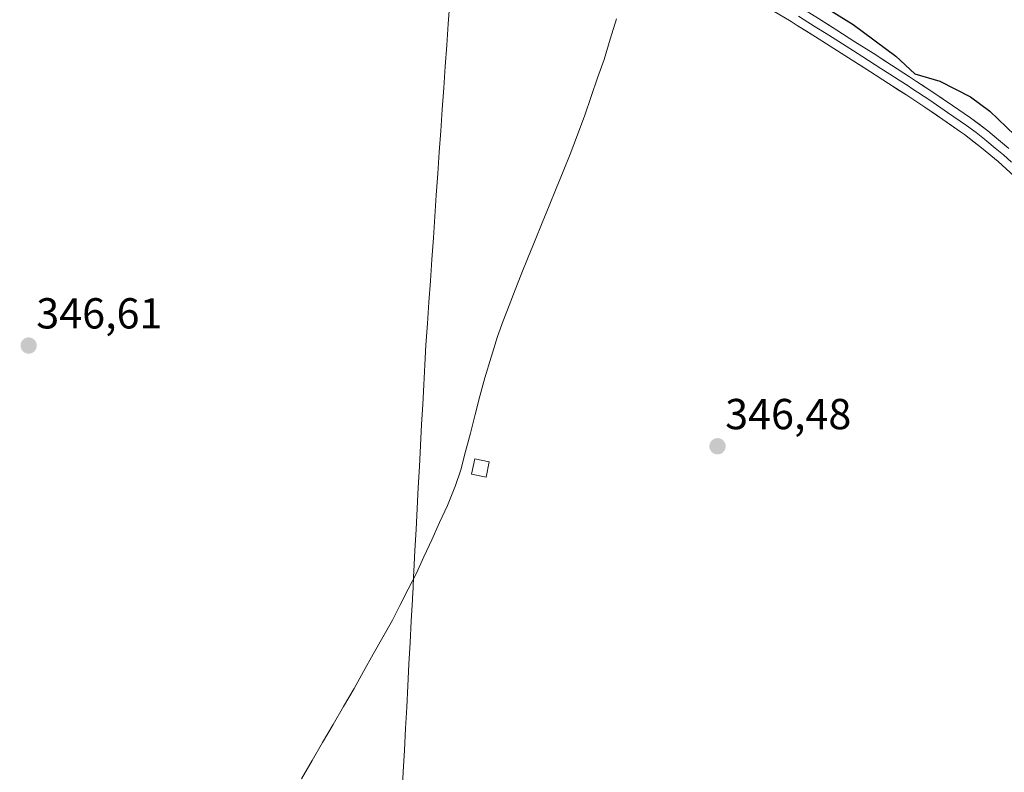
# Model space of a CAD drawing. Units: metres. Extents: x 590483 to 593929, y 4722083 to 4724442.
# Drawn here: x 592363 to 592590, y 4722372 to 4722546 of the extents above; entities that cross this region are included whole.
import ezdxf
from ezdxf.enums import TextEntityAlignment as Align

# ---------------------------------------------------------------- set-up
doc = ezdxf.new("R2010")
doc.units = ezdxf.units.M
doc.header["$MEASUREMENT"] = 0
for name, color, linetype, lineweight in [('Carátula', 7, 'Continuous', 5), ('Corriente natural lineal', 142, 'Continuous', 13), ('Curva de nivel maestra', 36, 'Continuous', 30), ('Edificación ligera', 1, 'Continuous', 0), ('Edificación ligera Cxs', 1, 'Continuous', 0), ('Layer 0', 7, 'Continuous', 0), ('Municipio', 9, 'Continuous', 13), ('Municipio CxS', 142, 'Continuous', 0), ('Punto de cota en terreno', 7, 'Continuous', 0), ('Rótulo de punto de cota en terreno', 19, 'Continuous', 0)]:
    doc.layers.add(name, color=color, linetype=linetype, lineweight=lineweight)
doc.styles.add('Arial', font='txt', dxfattribs={"height": 0.2})

# ---------------------------------------------------------------- blocks, each defined once
blk = doc.blocks.new('*U200')
at = {"layer": 'Curva de nivel maestra', "color": 36, "linetype": 'Continuous', "lineweight": 30}
blk.add_polyline3d([(592543.62, 4722552.7, 350), (592555.54, 4722545.29, 350), (592565.38, 4722537.96, 350), (592569.79, 4722533.85, 350), (592575.61, 4722532.18, 350), (592582.66, 4722528.54, 350), (592587.12, 4722525.2, 350), (592602.51, 4722510.46, 350)], dxfattribs=at)
blk = doc.blocks.new('5PATER')
at = {"layer": 'Carátula', "linetype": 'Continuous', "lineweight": 5}
h = blk.add_hatch(color=250, dxfattribs=at)
edge = h.paths.add_edge_path()
edge.add_ellipse((0, 0.01), major_axis=(-1.33, -1.34), ratio=0.999422, start_angle=0, end_angle=360)

msp = doc.modelspace()

# ---------------------------------------------------------------- linework, layer by layer
at = {"layer": 'Corriente natural lineal', "color": 142, "linetype": 'Continuous', "lineweight": 13}
msp.add_polyline3d([(592500.85, 4722546.58, 348.26), (592499.42, 4722541.89, 348.38), (592497.98, 4722537.2, 348.2), (592496.5, 4722532.91, 347.88), (592495.03, 4722528.62, 347.95), (592493.55, 4722524.33, 348.01), (592491.87, 4722519.8, 347.74), (592490.18, 4722515.27, 347.75), (592488.55, 4722511.3, 347.76), (592486.93, 4722507.34, 347.54), (592485.3, 4722503.37, 347.4), (592483.67, 4722499.41, 347.45), (592482.04, 4722495.44, 347.27), (592480.42, 4722491.48, 347.22), (592478.79, 4722487.51, 347.24), (592477.42, 4722483.93, 347.12), (592476.06, 4722480.35, 347), (592474.69, 4722476.76, 347.02), (592473.32, 4722473.18, 347), (592471.86, 4722468.4, 346.75), (592470.4, 4722463.62, 346.77), (592469.3, 4722459.37, 346.8), (592468.2, 4722455.12, 346.7), (592467.09, 4722450.88, 346.43), (592465.99, 4722446.63, 346.17), (592464.89, 4722442.38, 346.32), (592463.68, 4722438.73, 346.51), (592462.74, 4722436.42, 346.25), (592461.79, 4722434.1, 345.93), (592459.98, 4722430.17, 346.12), (592458.16, 4722426.23, 346.17), (592456.35, 4722422.3, 345.91), (592454.53, 4722418.36, 345.9), (592452.71, 4722414.78, 346.17), (592450.9, 4722411.21, 346.07), (592449.08, 4722407.63, 345.98), (592446.86, 4722403.69, 345.75), (592444.64, 4722399.76, 345.95), (592442.42, 4722395.82, 345.94), (592440.2, 4722391.88, 345.86), (592437.78, 4722387.71, 345.82), (592435.35, 4722383.54, 345.46), (592432.93, 4722379.36, 345.55), (592430.51, 4722375.19, 345.61), (592428.08, 4722371.02, 345.54)], dxfattribs=at)
at = {"layer": 'Edificación ligera', "color": 1, "linetype": 'Continuous', "lineweight": 0}
msp.add_polyline3d([(592471.42, 4722444.19, 346.72), (592470.7, 4722440.67, 346.58), (592467.37, 4722441.38, 346.36), (592468.12, 4722444.88, 346.27), (592471.42, 4722444.19, 346.72)], dxfattribs=at)
at = {"layer": 'Edificación ligera Cxs', "color": 1, "linetype": 'Continuous', "lineweight": 0}
msp.add_polyline3d([(592471.42, 4722444.19, 346.72), (592470.7, 4722440.67, 346.58), (592467.37, 4722441.38, 346.36), (592468.12, 4722444.88, 346.27), (592471.42, 4722444.19, 346.72)], close=True, dxfattribs=at)
at = {"layer": 'Layer 0', "linetype": 'Continuous', "lineweight": 0}
for points in [[(592526.01, 4722559.56), (592528.62, 4722557.94), (592529.13, 4722557.65), (592533.46, 4722555.15), (592537.77, 4722552.62), (592542.04, 4722550.03), (592543.27, 4722549.27), (592547.51, 4722546.63), (592551.75, 4722543.97), (592555.97, 4722541.29), (592560.18, 4722538.6), (592564.39, 4722535.9), (592568.58, 4722533.18), (592570.22, 4722532.11), (592574.39, 4722529.35), (592578.53, 4722526.54), (592582.64, 4722523.7), (592586.65, 4722520.71), (592587.7, 4722519.86), (592591.52, 4722516.63)], [(592592.74, 4722510.22), (592589.04, 4722513.58), (592585.22, 4722516.8), (592581.25, 4722519.85), (592580.35, 4722520.49), (592576.24, 4722523.34), (592572.1, 4722526.15), (592567.93, 4722528.91), (592563.73, 4722531.63), (592559.53, 4722534.34), (592555.32, 4722537.04), (592551.1, 4722539.72), (592546.87, 4722542.38), (592542.63, 4722545.03), (592541.21, 4722545.92), (592536.94, 4722548.52)], [(592542.95, 4722547.15), (592545.07, 4722545.83), (592547.19, 4722544.51), (592549.31, 4722543.18), (592551.43, 4722541.85), (592555.65, 4722539.17), (592557.75, 4722537.82), (592561.96, 4722535.12), (592564.06, 4722533.77), (592566.16, 4722532.41), (592568.26, 4722531.05), (592569.08, 4722530.51), (592573.25, 4722527.75), (592577.39, 4722524.94), (592581.72, 4722521.94), (592583.95, 4722520.28), (592585.94, 4722518.76), (592586.46, 4722518.33), (592588.37, 4722516.72), (592590.28, 4722515.11), (592592.14, 4722513.43)]]:
    msp.add_lwpolyline(points, dxfattribs=at)
for points in [[(592592.74, 4722510.22, 349.39), (592589.04, 4722513.58, 349.51), (592585.22, 4722516.8, 349.51), (592583.24, 4722518.33, 349.6), (592581.25, 4722519.85, 349.6), (592580.35, 4722520.49, 349.57), (592578.3, 4722521.92, 349.55), (592576.24, 4722523.34, 349.58), (592574.17, 4722524.75, 349.39), (592572.1, 4722526.15, 349.35), (592570.02, 4722527.53, 349.43), (592567.93, 4722528.91, 349.47), (592565.83, 4722530.27, 349.41), (592563.73, 4722531.63, 349.38), (592559.53, 4722534.34, 349.35), (592557.43, 4722535.69, 349.26), (592555.32, 4722537.04, 349.36), (592551.1, 4722539.72, 349.48), (592546.87, 4722542.38, 349.45), (592544.75, 4722543.71, 349.55), (592542.63, 4722545.03, 349.51), (592541.21, 4722545.92, 349.5), (592536.94, 4722548.52, 349.75)], [(592547.51, 4722546.63, 349.76), (592549.63, 4722545.3, 349.76), (592551.75, 4722543.97, 349.72), (592555.97, 4722541.29, 349.78), (592560.18, 4722538.6, 349.72), (592562.29, 4722537.25, 349.74), (592564.39, 4722535.9, 349.8), (592568.58, 4722533.18, 349.83), (592570.22, 4722532.11, 349.84), (592572.31, 4722530.73, 349.84), (592574.39, 4722529.35, 349.8), (592576.46, 4722527.95, 349.77), (592578.53, 4722526.54, 349.78), (592582.64, 4722523.7, 349.81), (592584.65, 4722522.21, 349.78), (592586.65, 4722520.71, 349.79), (592587.7, 4722519.86, 349.8), (592589.61, 4722518.25, 349.79), (592591.52, 4722516.63, 349.79)]]:
    msp.add_polyline3d(points, dxfattribs=at)
at = {"layer": 'Municipio', "color": 9, "linetype": 'Continuous', "lineweight": 13}
msp.add_polyline3d([(592462.33, 4722550.39, 347.99), (592461.98, 4722545.44, 347.92), (592461.64, 4722540.49, 347.86), (592461.29, 4722535.54, 347.81), (592460.95, 4722530.59, 347.76), (592460.6, 4722525.64, 347.69), (592460.25, 4722520.7, 347.61), (592459.91, 4722515.75, 347.53), (592459.56, 4722510.8, 347.45), (592459.22, 4722505.85, 347.37), (592458.87, 4722500.9, 347.28), (592458.53, 4722495.95, 347.18), (592458.18, 4722491, 347.09), (592457.84, 4722486.06, 347.01), (592457.49, 4722481.11, 346.94), (592457.15, 4722476.16, 346.87), (592456.8, 4722471.21, 346.81), (592456.55, 4722466.62, 346.78), (592456.31, 4722462.02, 346.77), (592456.07, 4722457.43, 346.75), (592455.82, 4722452.83, 346.73), (592455.57, 4722447.98, 346.71), (592455.31, 4722443.14, 346.69), (592455.06, 4722438.29, 346.65), (592454.8, 4722433.45, 346.56), (592454.55, 4722428.6, 346.47), (592454.29, 4722423.76, 346.21), (592454.04, 4722418.91, 345.99), (592453.98, 4722417.77, 346), (592453.84, 4722415.2, 346.1), (592453.71, 4722412.62, 346.12), (592453.69, 4722412.38, 346.11), (592453.43, 4722407.41, 345.95), (592453.17, 4722402.45, 346.01), (592452.9, 4722397.48, 345.92), (592452.64, 4722392.51, 345.79), (592452.38, 4722387.54, 345.67), (592452.12, 4722382.58, 345.55), (592451.86, 4722377.61, 345.45), (592451.59, 4722372.64, 345.4), (592451.33, 4722367.67, 345.36)], dxfattribs=at)
msp.add_polyline3d([(592462.33, 4722550.39, 347.99), (592461.98, 4722545.44, 347.92), (592461.64, 4722540.49, 347.86), (592461.29, 4722535.54, 347.81), (592460.95, 4722530.59, 347.76), (592460.6, 4722525.64, 347.69), (592460.25, 4722520.7, 347.61), (592459.91, 4722515.75, 347.53), (592459.56, 4722510.8, 347.45), (592459.22, 4722505.85, 347.37), (592458.87, 4722500.9, 347.28), (592458.53, 4722495.95, 347.18), (592458.18, 4722491, 347.09), (592457.84, 4722486.06, 347.01), (592457.49, 4722481.11, 346.94), (592457.15, 4722476.16, 346.87), (592456.8, 4722471.21, 346.81), (592456.55, 4722466.62, 346.78), (592456.31, 4722462.02, 346.77), (592456.07, 4722457.43, 346.75), (592455.82, 4722452.83, 346.73), (592455.57, 4722447.98, 346.71), (592455.31, 4722443.14, 346.69), (592455.06, 4722438.29, 346.65), (592454.8, 4722433.45, 346.56), (592454.55, 4722428.6, 346.47), (592454.29, 4722423.76, 346.21), (592454.04, 4722418.91, 345.99), (592453.98, 4722417.77, 346), (592453.84, 4722415.2, 346.1), (592453.71, 4722412.62, 346.12), (592453.69, 4722412.38, 346.11), (592453.43, 4722407.41, 345.95), (592453.17, 4722402.45, 346.01), (592452.9, 4722397.48, 345.92), (592452.64, 4722392.51, 345.79), (592452.38, 4722387.54, 345.67), (592452.12, 4722382.58, 345.55), (592451.86, 4722377.61, 345.45), (592451.59, 4722372.64, 345.4), (592451.33, 4722367.67, 345.36)], dxfattribs=at)
at = {"layer": 'Municipio CxS', "color": 142, "linetype": 'Continuous', "lineweight": 0}
for points in [[(592451.33, 4722367.67, 345.36), (592451.59, 4722372.64, 345.4), (592451.86, 4722377.61, 345.45), (592452.12, 4722382.58, 345.55), (592452.38, 4722387.54, 345.67), (592452.64, 4722392.51, 345.79), (592452.9, 4722397.48, 345.92), (592453.17, 4722402.45, 346.01), (592453.43, 4722407.41, 345.95), (592453.69, 4722412.38, 346.11), (592453.71, 4722412.62, 346.12), (592453.84, 4722415.2, 346.1), (592453.98, 4722417.77, 346), (592454.04, 4722418.91, 345.99), (592454.29, 4722423.76, 346.21), (592454.55, 4722428.6, 346.47), (592454.8, 4722433.45, 346.56), (592455.06, 4722438.29, 346.65), (592455.31, 4722443.14, 346.69), (592455.57, 4722447.98, 346.71), (592455.82, 4722452.83, 346.73), (592456.07, 4722457.43, 346.75), (592456.31, 4722462.02, 346.77), (592456.55, 4722466.62, 346.78), (592456.8, 4722471.21, 346.81), (592457.15, 4722476.16, 346.87), (592457.49, 4722481.11, 346.94), (592457.84, 4722486.06, 347.01), (592458.18, 4722491, 347.09), (592458.53, 4722495.95, 347.18), (592458.87, 4722500.9, 347.28), (592459.22, 4722505.85, 347.37), (592459.56, 4722510.8, 347.45), (592459.91, 4722515.75, 347.53), (592460.25, 4722520.7, 347.61), (592460.6, 4722525.64, 347.69), (592460.95, 4722530.59, 347.76), (592461.29, 4722535.54, 347.81), (592461.64, 4722540.49, 347.86), (592461.98, 4722545.44, 347.92), (592462.33, 4722550.39, 347.99)], [(592462.33, 4722550.39, 347.99), (592461.98, 4722545.44, 347.92), (592461.64, 4722540.49, 347.86), (592461.29, 4722535.54, 347.81), (592460.95, 4722530.59, 347.76), (592460.6, 4722525.64, 347.69), (592460.25, 4722520.7, 347.61), (592459.91, 4722515.75, 347.53), (592459.56, 4722510.8, 347.45), (592459.22, 4722505.85, 347.37), (592458.87, 4722500.9, 347.28), (592458.53, 4722495.95, 347.18), (592458.18, 4722491, 347.09), (592457.84, 4722486.06, 347.01), (592457.49, 4722481.11, 346.94), (592457.15, 4722476.16, 346.87), (592456.8, 4722471.21, 346.81), (592456.55, 4722466.62, 346.78), (592456.31, 4722462.02, 346.77), (592456.07, 4722457.43, 346.75), (592455.82, 4722452.83, 346.73), (592455.57, 4722447.98, 346.71), (592455.31, 4722443.14, 346.69), (592455.06, 4722438.29, 346.65), (592454.8, 4722433.45, 346.56), (592454.55, 4722428.6, 346.47), (592454.29, 4722423.76, 346.21), (592454.04, 4722418.91, 345.99), (592453.98, 4722417.77, 346), (592453.84, 4722415.2, 346.1), (592453.71, 4722412.62, 346.12), (592453.69, 4722412.38, 346.11), (592453.43, 4722407.41, 345.95), (592453.17, 4722402.45, 346.01), (592452.9, 4722397.48, 345.92), (592452.64, 4722392.51, 345.79), (592452.38, 4722387.54, 345.67), (592452.12, 4722382.58, 345.55), (592451.86, 4722377.61, 345.45), (592451.59, 4722372.64, 345.4), (592451.33, 4722367.67, 345.36)]]:
    msp.add_polyline3d(points, dxfattribs=at)

# ---------------------------------------------------------------- block references
at = {"layer": 'Curva de nivel maestra', "color": 36, "linetype": 'Continuous', "lineweight": 30}
msp.add_blockref('*U200', (0, 0), dxfattribs=at)
at = {"layer": 'Punto de cota en terreno', "linetype": 'Continuous', "lineweight": 0}
for p in [(592365.01, 4722471.08, 346.61), (592524.21, 4722447.81, 346.48)]:
    msp.add_blockref('5PATER', p, dxfattribs=at)

# ---------------------------------------------------------------- texts
at = {"layer": 'Rótulo de punto de cota en terreno', "color": 19, "linetype": 'Continuous', "lineweight": 0, "style": 'Arial'}
for s, p in [('346,61', (592366.77, 4722472.84)), ('346,48', (592525.97, 4722449.57))]:
    msp.add_text(s, height=7, dxfattribs=at).set_placement(p, align=Align.BOTTOM_LEFT)

doc.saveas('drawing.dxf')
